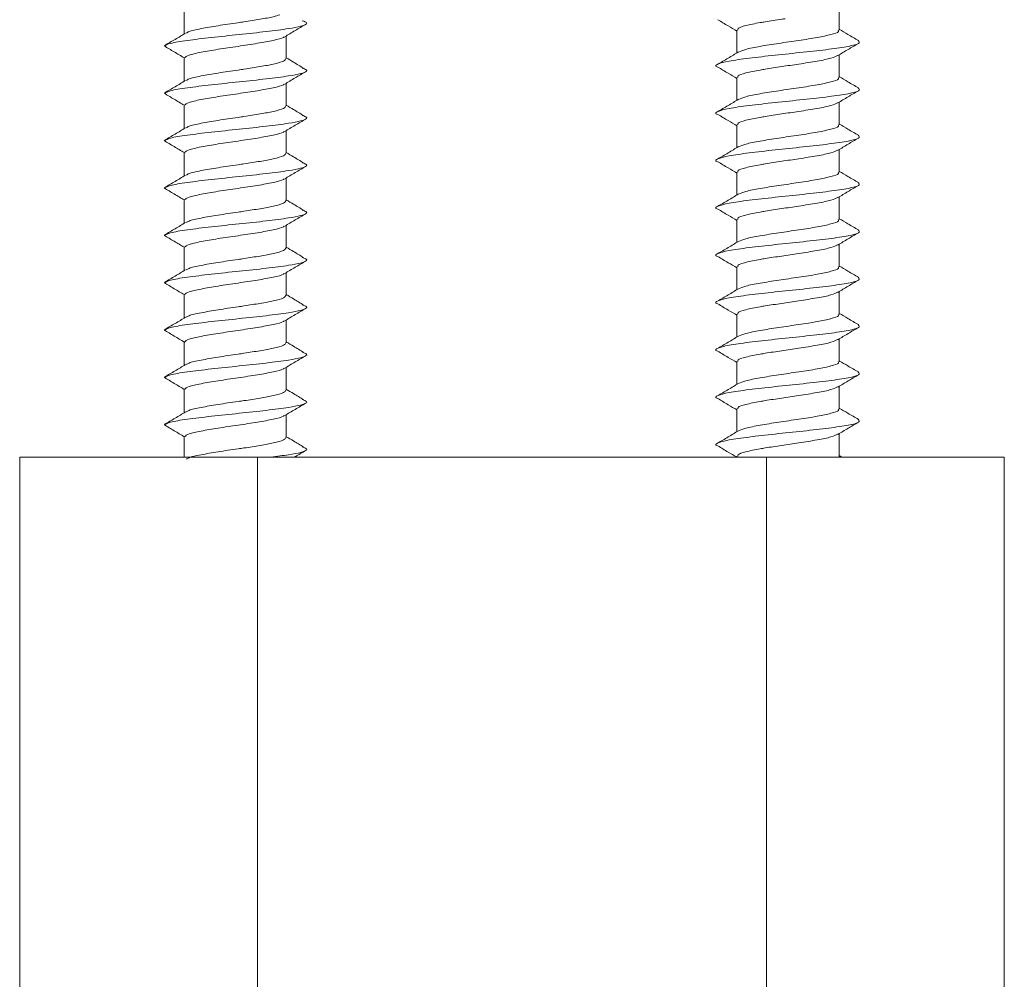
# Model space of a CAD drawing. Units: millimetres. Extents: x 0 to 297, y 0 to 210.
# Drawn here: x 130 to 141, y 158 to 169 of the extents above; entities that cross this region are included whole.
import ezdxf

# ---------------------------------------------------------------- set-up
doc = ezdxf.new("R2010")
doc.units = ezdxf.units.MM

msp = doc.modelspace()

# ---------------------------------------------------------------- linework, layer by layer
at = {"color": 7, "linetype": 'Continuous', "lineweight": 18}
for p, q in [((131.894, 169.082), (131.894, 168.837)), ((139.218, 168.879), (139.218, 169.082)), ((138.075, 168.88), (138.075, 168.625)), ((133.037, 168.562), (133.037, 168.817)), ((131.894, 168.563), (131.894, 168.307)), ((139.218, 168.35), (139.218, 168.605)), ((138.075, 168.351), (138.075, 168.096)), ((133.037, 168.033), (133.037, 168.288)), ((139.218, 167.821), (139.218, 168.076)), ((131.894, 168.033), (131.894, 167.778)), ((133.037, 167.504), (133.037, 167.758)), ((138.075, 167.822), (138.075, 167.567)), ((139.218, 167.292), (139.218, 167.547)), ((131.894, 167.504), (131.894, 167.249)), ((133.037, 166.974), (133.037, 167.229)), ((138.075, 167.293), (138.075, 167.038)), ((131.894, 166.975), (131.894, 166.72)), ((139.218, 166.763), (139.218, 167.017)), ((138.075, 166.763), (138.075, 166.509)), ((133.037, 166.445), (133.037, 166.7)), ((131.894, 166.446), (131.894, 166.191)), ((139.218, 166.234), (139.218, 166.488)), ((138.075, 166.234), (138.075, 165.979)), ((133.037, 165.916), (133.037, 166.171)), ((131.894, 165.917), (131.894, 165.662)), ((139.218, 165.704), (139.218, 165.959)), ((138.075, 165.705), (138.075, 165.45)), ((133.037, 165.387), (133.037, 165.642)), ((131.894, 165.388), (131.894, 165.132)), ((139.218, 165.175), (139.218, 165.43)), ((133.037, 164.858), (133.037, 165.113)), ((138.075, 165.176), (138.075, 164.921)), ((139.218, 164.646), (139.218, 164.901)), ((131.894, 164.858), (131.894, 164.603)), ((133.037, 164.329), (133.037, 164.583)), ((138.075, 164.647), (138.075, 164.392)), ((139.218, 164.117), (139.218, 164.372)), ((131.894, 164.329), (131.894, 164.109)), ((138.075, 164.118), (138.075, 164.109)), ((139.249, 164.109), (139.218, 164.127)), ((130.057, 164.109), (130.057, 137.904)), ((130.057, 164.109), (132.715, 164.109)), ((132.715, 137.904), (132.715, 164.109)), ((132.715, 164.109), (138.405, 164.109)), ((138.405, 137.904), (138.405, 164.109)), ((138.405, 164.109), (141.063, 164.109)), ((141.063, 137.904), (141.063, 164.109))]:
    msp.add_line(p, q, dxfattribs=at)
for points, knots in [([(133.216, 168.984), (133.237, 168.977), (133.272, 168.966), (133.262, 168.946), (133.209, 168.923), (133.059, 168.895), (132.821, 168.864), (132.511, 168.831), (132.193, 168.798), (131.92, 168.765), (131.728, 168.734), (131.694, 168.714), (131.679, 168.704)], [0, 0, 0, 0, 0.073552, 0.122748, 0.217151, 0.310328, 0.428365, 0.546402, 0.664439, 0.782476, 0.900513, 1, 1, 1, 1]), ([(132.964, 169.051), (132.942, 169.044), (132.892, 169.027), (132.747, 169.002), (132.605, 168.979), (132.445, 168.956), (132.27, 168.93), (132.077, 168.897), (131.95, 168.869), (131.928, 168.852), (131.92, 168.846)], [0, 0, 0, 0, 0.103676, 0.24031, 0.37837, 0.427205, 0.588588, 0.749972, 0.911355, 1, 1, 1, 1]), ([(137.86, 168.996), (137.899, 168.973), (137.971, 168.931), (138.042, 168.889), (138.075, 168.869)], [0, 0, 0, 0, 0.547821, 1, 1, 1, 1]), ([(138.615, 169.008), (138.602, 169.006), (138.524, 168.995), (138.428, 168.979), (138.289, 168.957), (138.166, 168.931), (138.079, 168.903), (138.084, 168.886), (138.086, 168.88)], [0, 0, 0, 0, 0.046831, 0.270481, 0.34382, 0.602462, 0.861105, 1, 1, 1, 1]), ([(131.911, 168.846), (131.872, 168.823), (131.794, 168.777), (131.716, 168.732), (131.677, 168.709)], [0, 0, 0, 0, 0.498801, 1, 1, 1, 1]), ([(133.02, 168.806), (133.058, 168.829), (133.136, 168.876), (133.215, 168.922), (133.254, 168.945)], [0, 0, 0, 0, 0.498507, 1, 1, 1, 1]), ([(139.207, 168.879), (139.209, 168.874), (139.217, 168.858), (139.135, 168.831), (138.98, 168.798), (138.769, 168.765), (138.54, 168.732), (138.329, 168.699), (138.162, 168.666), (138.116, 168.645), (138.093, 168.635)], [0, 0, 0, 0, 0.06255, 0.197652, 0.332754, 0.467856, 0.602958, 0.73806, 0.873162, 1, 1, 1, 1]), ([(139.432, 168.764), (139.393, 168.787), (139.321, 168.828), (139.25, 168.871), (139.218, 168.89)], [0, 0, 0, 0, 0.543517, 1, 1, 1, 1]), ([(133.012, 168.807), (133.01, 168.804), (133.001, 168.79), (132.898, 168.766), (132.721, 168.733), (132.498, 168.699), (132.271, 168.666), (132.076, 168.633), (131.936, 168.601), (131.912, 168.58), (131.9, 168.57)], [0, 0, 0, 0, 0.033981, 0.173699, 0.313418, 0.453136, 0.592855, 0.732574, 0.872292, 1, 1, 1, 1]), ([(139.429, 168.764), (139.438, 168.753), (139.458, 168.732), (139.334, 168.699), (139.113, 168.666), (138.818, 168.633), (138.498, 168.6), (138.201, 168.567), (137.968, 168.534), (137.852, 168.501), (137.821, 168.479), (137.86, 168.467), (137.86, 168.467)], [0, 0, 0, 0, 0.106267, 0.217845, 0.329423, 0.441002, 0.55258, 0.664159, 0.775737, 0.887315, 0.998894, 1, 1, 1, 1]), ([(131.671, 168.704), (131.708, 168.682), (131.783, 168.637), (131.859, 168.592), (131.896, 168.57)], [0, 0, 0, 0, 0.500237, 1, 1, 1, 1]), ([(138.093, 168.636), (138.054, 168.613), (137.976, 168.567), (137.897, 168.521), (137.858, 168.498)], [0, 0, 0, 0, 0.498372, 1, 1, 1, 1]), ([(139.202, 168.596), (139.241, 168.619), (139.317, 168.664), (139.394, 168.709), (139.433, 168.732)], [0, 0, 0, 0, 0.4993187, 1, 1, 1, 1]), ([(133.032, 168.562), (133.028, 168.552), (133.019, 168.532), (132.907, 168.502), (132.749, 168.473), (132.605, 168.45), (132.446, 168.427), (132.27, 168.401), (132.077, 168.368), (131.95, 168.34), (131.928, 168.323), (131.92, 168.317)], [0, 0, 0, 0, 0.116132, 0.250991, 0.365168, 0.480538, 0.521346, 0.656205, 0.791065, 0.925924, 1, 1, 1, 1]), ([(133.23, 168.455), (133.193, 168.477), (133.128, 168.516), (133.064, 168.555), (133.037, 168.571)], [0, 0, 0, 0, 0.583292, 1, 1, 1, 1]), ([(139.2, 168.597), (139.18, 168.587), (139.138, 168.566), (138.978, 168.534), (138.779, 168.502), (138.573, 168.473), (138.428, 168.45), (138.289, 168.427), (138.166, 168.402), (138.079, 168.374), (138.084, 168.357), (138.086, 168.351)], [0, 0, 0, 0, 0.121382, 0.255697, 0.390011, 0.505015, 0.621157, 0.659242, 0.793557, 0.927871, 1, 1, 1, 1]), ([(133.216, 168.455), (133.237, 168.448), (133.272, 168.437), (133.262, 168.417), (133.209, 168.394), (133.059, 168.366), (132.821, 168.335), (132.511, 168.302), (132.193, 168.269), (131.92, 168.236), (131.728, 168.205), (131.694, 168.184), (131.679, 168.175)], [0, 0, 0, 0, 0.073552, 0.122748, 0.217151, 0.310328, 0.428365, 0.546402, 0.664439, 0.782476, 0.900513, 1, 1, 1, 1]), ([(133.02, 168.277), (133.058, 168.3), (133.136, 168.347), (133.215, 168.393), (133.254, 168.416)], [0, 0, 0, 0, 0.498507, 1, 1, 1, 1]), ([(137.86, 168.467), (137.899, 168.444), (137.971, 168.402), (138.042, 168.36), (138.075, 168.34)], [0, 0, 0, 0, 0.5478206, 1, 1, 1, 1]), ([(131.911, 168.317), (131.872, 168.294), (131.794, 168.248), (131.716, 168.202), (131.677, 168.18)], [0, 0, 0, 0, 0.498801, 1, 1, 1, 1]), ([(139.207, 168.35), (139.209, 168.345), (139.217, 168.329), (139.135, 168.302), (138.98, 168.269), (138.769, 168.236), (138.54, 168.203), (138.329, 168.17), (138.162, 168.137), (138.116, 168.116), (138.093, 168.106)], [0, 0, 0, 0, 0.06255, 0.197652, 0.332754, 0.467856, 0.602958, 0.73806, 0.873162, 1, 1, 1, 1]), ([(139.432, 168.235), (139.393, 168.257), (139.321, 168.299), (139.25, 168.341), (139.218, 168.361)], [0, 0, 0, 0, 0.543517, 1, 1, 1, 1]), ([(133.012, 168.278), (133.01, 168.275), (133.001, 168.261), (132.898, 168.236), (132.721, 168.203), (132.498, 168.17), (132.271, 168.137), (132.076, 168.104), (131.936, 168.072), (131.912, 168.051), (131.9, 168.041)], [0, 0, 0, 0, 0.033981, 0.173699, 0.313418, 0.453136, 0.592855, 0.732574, 0.872292, 1, 1, 1, 1]), ([(139.429, 168.235), (139.438, 168.224), (139.458, 168.203), (139.334, 168.17), (139.113, 168.137), (138.818, 168.104), (138.498, 168.071), (138.201, 168.038), (137.968, 168.005), (137.852, 167.972), (137.821, 167.949), (137.86, 167.938), (137.86, 167.938)], [0, 0, 0, 0, 0.106267, 0.217845, 0.329423, 0.441002, 0.55258, 0.664159, 0.775737, 0.887315, 0.998894, 1, 1, 1, 1]), ([(139.202, 168.067), (139.241, 168.089), (139.317, 168.135), (139.394, 168.18), (139.433, 168.203)], [0, 0, 0, 0, 0.499319, 1, 1, 1, 1]), ([(131.671, 168.175), (131.708, 168.153), (131.783, 168.108), (131.859, 168.063), (131.896, 168.041)], [0, 0, 0, 0, 0.500237, 1, 1, 1, 1]), ([(138.093, 168.107), (138.054, 168.084), (137.976, 168.037), (137.897, 167.992), (137.858, 167.969)], [0, 0, 0, 0, 0.498372, 1, 1, 1, 1]), ([(133.032, 168.033), (133.028, 168.023), (133.019, 168.003), (132.907, 167.973), (132.749, 167.944), (132.605, 167.92), (132.446, 167.898), (132.27, 167.872), (132.077, 167.839), (131.95, 167.811), (131.928, 167.794), (131.92, 167.788)], [0, 0, 0, 0, 0.116132, 0.250991, 0.365168, 0.480538, 0.521346, 0.656205, 0.791065, 0.925924, 1, 1, 1, 1]), ([(133.23, 167.926), (133.193, 167.948), (133.128, 167.987), (133.064, 168.025), (133.037, 168.042)], [0, 0, 0, 0, 0.583292, 1, 1, 1, 1]), ([(139.2, 168.068), (139.18, 168.058), (139.138, 168.037), (138.978, 168.005), (138.779, 167.973), (138.573, 167.944), (138.428, 167.921), (138.289, 167.898), (138.166, 167.872), (138.079, 167.845), (138.084, 167.828), (138.086, 167.822)], [0, 0, 0, 0, 0.121382, 0.255697, 0.390011, 0.505015, 0.621157, 0.659242, 0.793557, 0.927871, 1, 1, 1, 1]), ([(133.216, 167.926), (133.237, 167.919), (133.272, 167.907), (133.262, 167.888), (133.209, 167.865), (133.059, 167.837), (132.821, 167.806), (132.511, 167.773), (132.193, 167.74), (131.92, 167.707), (131.728, 167.676), (131.694, 167.655), (131.679, 167.646)], [0, 0, 0, 0, 0.073552, 0.122748, 0.217151, 0.310328, 0.428365, 0.546402, 0.664439, 0.782476, 0.900513, 1, 1, 1, 1]), ([(133.02, 167.748), (133.058, 167.771), (133.136, 167.818), (133.215, 167.863), (133.254, 167.887)], [0, 0, 0, 0, 0.498507, 1, 1, 1, 1]), ([(137.86, 167.938), (137.899, 167.915), (137.971, 167.873), (138.042, 167.83), (138.075, 167.811)], [0, 0, 0, 0, 0.547821, 1, 1, 1, 1]), ([(131.911, 167.788), (131.872, 167.765), (131.794, 167.719), (131.716, 167.673), (131.677, 167.65)], [0, 0, 0, 0, 0.498801, 1, 1, 1, 1]), ([(133.012, 167.748), (133.01, 167.746), (133.001, 167.732), (132.898, 167.707), (132.721, 167.674), (132.498, 167.641), (132.271, 167.608), (132.076, 167.575), (131.936, 167.543), (131.912, 167.522), (131.9, 167.512)], [0, 0, 0, 0, 0.033981, 0.173699, 0.313418, 0.453136, 0.592855, 0.732574, 0.872292, 1, 1, 1, 1]), ([(139.207, 167.821), (139.209, 167.816), (139.217, 167.8), (139.135, 167.773), (138.98, 167.74), (138.769, 167.707), (138.54, 167.674), (138.329, 167.64), (138.162, 167.608), (138.116, 167.587), (138.093, 167.576)], [0, 0, 0, 0, 0.06255, 0.197652, 0.332754, 0.467856, 0.602958, 0.73806, 0.873162, 1, 1, 1, 1]), ([(139.432, 167.705), (139.393, 167.728), (139.321, 167.77), (139.25, 167.812), (139.218, 167.832)], [0, 0, 0, 0, 0.543517, 1, 1, 1, 1]), ([(131.671, 167.646), (131.708, 167.623), (131.783, 167.579), (131.859, 167.534), (131.896, 167.512)], [0, 0, 0, 0, 0.500237, 1, 1, 1, 1]), ([(139.429, 167.705), (139.438, 167.695), (139.458, 167.673), (139.334, 167.641), (139.113, 167.608), (138.818, 167.575), (138.498, 167.542), (138.201, 167.508), (137.968, 167.475), (137.852, 167.442), (137.821, 167.42), (137.86, 167.409), (137.86, 167.409)], [0, 0, 0, 0, 0.106267, 0.217845, 0.329423, 0.441002, 0.55258, 0.664159, 0.775737, 0.887315, 0.998894, 1, 1, 1, 1]), ([(139.202, 167.537), (139.241, 167.56), (139.317, 167.606), (139.394, 167.651), (139.433, 167.674)], [0, 0, 0, 0, 0.499319, 1, 1, 1, 1]), ([(138.093, 167.578), (138.054, 167.555), (137.976, 167.508), (137.897, 167.462), (137.858, 167.439)], [0, 0, 0, 0, 0.498372, 1, 1, 1, 1]), ([(139.2, 167.539), (139.18, 167.529), (139.138, 167.508), (138.978, 167.476), (138.779, 167.444), (138.573, 167.415), (138.428, 167.392), (138.289, 167.369), (138.166, 167.343), (138.079, 167.315), (138.084, 167.299), (138.086, 167.293)], [0, 0, 0, 0, 0.121382, 0.255697, 0.390011, 0.505015, 0.621157, 0.659242, 0.793557, 0.927871, 1, 1, 1, 1]), ([(133.032, 167.504), (133.028, 167.494), (133.019, 167.474), (132.907, 167.444), (132.749, 167.414), (132.605, 167.391), (132.446, 167.369), (132.27, 167.343), (132.077, 167.31), (131.95, 167.282), (131.928, 167.265), (131.92, 167.259)], [0, 0, 0, 0, 0.116132, 0.250991, 0.365168, 0.480538, 0.521346, 0.656205, 0.791065, 0.925924, 1, 1, 1, 1]), ([(133.23, 167.396), (133.193, 167.419), (133.128, 167.458), (133.064, 167.496), (133.037, 167.512)], [0, 0, 0, 0, 0.583292, 1, 1, 1, 1]), ([(133.216, 167.397), (133.237, 167.39), (133.272, 167.378), (133.262, 167.359), (133.209, 167.336), (133.059, 167.308), (132.821, 167.277), (132.511, 167.244), (132.193, 167.211), (131.92, 167.178), (131.728, 167.146), (131.694, 167.126), (131.679, 167.117)], [0, 0, 0, 0, 0.073552, 0.122748, 0.217151, 0.310328, 0.428365, 0.546402, 0.664439, 0.782476, 0.900513, 1, 1, 1, 1]), ([(133.02, 167.219), (133.058, 167.242), (133.136, 167.288), (133.215, 167.334), (133.254, 167.357)], [0, 0, 0, 0, 0.498507, 1, 1, 1, 1]), ([(137.86, 167.409), (137.899, 167.386), (137.971, 167.344), (138.042, 167.301), (138.075, 167.282)], [0, 0, 0, 0, 0.547821, 1, 1, 1, 1]), ([(139.432, 167.176), (139.393, 167.199), (139.321, 167.241), (139.25, 167.283), (139.218, 167.302)], [0, 0, 0, 0, 0.543517, 1, 1, 1, 1]), ([(131.911, 167.259), (131.872, 167.236), (131.794, 167.19), (131.716, 167.144), (131.677, 167.121)], [0, 0, 0, 0, 0.498801, 1, 1, 1, 1]), ([(133.012, 167.219), (133.01, 167.217), (133.001, 167.203), (132.898, 167.178), (132.721, 167.145), (132.498, 167.112), (132.271, 167.079), (132.076, 167.046), (131.936, 167.014), (131.912, 166.993), (131.9, 166.982)], [0, 0, 0, 0, 0.033981, 0.173699, 0.313418, 0.453136, 0.592855, 0.732574, 0.872292, 1, 1, 1, 1]), ([(139.207, 167.292), (139.209, 167.287), (139.217, 167.271), (139.135, 167.244), (138.98, 167.211), (138.769, 167.177), (138.54, 167.144), (138.329, 167.111), (138.162, 167.079), (138.116, 167.058), (138.093, 167.047)], [0, 0, 0, 0, 0.06255, 0.197652, 0.332754, 0.467856, 0.602958, 0.73806, 0.873162, 1, 1, 1, 1]), ([(131.671, 167.117), (131.708, 167.094), (131.783, 167.05), (131.859, 167.005), (131.896, 166.982)], [0, 0, 0, 0, 0.500237, 1, 1, 1, 1]), ([(139.429, 167.176), (139.438, 167.166), (139.458, 167.144), (139.334, 167.112), (139.113, 167.079), (138.818, 167.045), (138.498, 167.012), (138.201, 166.979), (137.968, 166.946), (137.852, 166.913), (137.821, 166.891), (137.86, 166.88), (137.86, 166.88)], [0, 0, 0, 0, 0.106267, 0.217845, 0.329423, 0.441002, 0.55258, 0.664159, 0.775737, 0.887315, 0.998894, 1, 1, 1, 1]), ([(139.202, 167.008), (139.241, 167.031), (139.317, 167.077), (139.394, 167.122), (139.433, 167.145)], [0, 0, 0, 0, 0.4993187, 1, 1, 1, 1]), ([(133.032, 166.974), (133.028, 166.965), (133.019, 166.944), (132.907, 166.914), (132.749, 166.885), (132.605, 166.862), (132.446, 166.839), (132.27, 166.813), (132.077, 166.781), (131.95, 166.752), (131.928, 166.735), (131.92, 166.729)], [0, 0, 0, 0, 0.116132, 0.250991, 0.365168, 0.480538, 0.521346, 0.656205, 0.791065, 0.925924, 1, 1, 1, 1]), ([(133.23, 166.867), (133.193, 166.89), (133.128, 166.928), (133.064, 166.967), (133.037, 166.983)], [0, 0, 0, 0, 0.583292, 1, 1, 1, 1]), ([(138.093, 167.049), (138.054, 167.025), (137.976, 166.979), (137.897, 166.933), (137.858, 166.91)], [0, 0, 0, 0, 0.498372, 1, 1, 1, 1]), ([(139.2, 167.01), (139.18, 167), (139.138, 166.979), (138.978, 166.947), (138.779, 166.915), (138.573, 166.886), (138.428, 166.862), (138.289, 166.84), (138.166, 166.814), (138.079, 166.786), (138.084, 166.769), (138.086, 166.763)], [0, 0, 0, 0, 0.121382, 0.255697, 0.390011, 0.505015, 0.621157, 0.659242, 0.793557, 0.927871, 1, 1, 1, 1]), ([(133.216, 166.868), (133.237, 166.861), (133.272, 166.849), (133.262, 166.83), (133.209, 166.807), (133.059, 166.779), (132.821, 166.748), (132.511, 166.715), (132.193, 166.682), (131.92, 166.649), (131.728, 166.617), (131.694, 166.597), (131.679, 166.588)], [0, 0, 0, 0, 0.073552, 0.122748, 0.217151, 0.310328, 0.428365, 0.546402, 0.664439, 0.782476, 0.900513, 1, 1, 1, 1]), ([(137.86, 166.88), (137.899, 166.857), (137.971, 166.815), (138.042, 166.772), (138.075, 166.753)], [0, 0, 0, 0, 0.547821, 1, 1, 1, 1]), ([(133.02, 166.69), (133.058, 166.713), (133.136, 166.759), (133.215, 166.805), (133.254, 166.828)], [0, 0, 0, 0, 0.498507, 1, 1, 1, 1]), ([(139.207, 166.763), (139.209, 166.758), (139.217, 166.742), (139.135, 166.714), (138.98, 166.681), (138.769, 166.648), (138.54, 166.615), (138.329, 166.582), (138.162, 166.55), (138.116, 166.528), (138.093, 166.518)], [0, 0, 0, 0, 0.06255, 0.197652, 0.332754, 0.467856, 0.602958, 0.73806, 0.873162, 1, 1, 1, 1]), ([(139.432, 166.647), (139.393, 166.67), (139.321, 166.712), (139.25, 166.754), (139.218, 166.773)], [0, 0, 0, 0, 0.543517, 1, 1, 1, 1]), ([(131.911, 166.73), (131.872, 166.707), (131.794, 166.661), (131.716, 166.615), (131.677, 166.592)], [0, 0, 0, 0, 0.498801, 1, 1, 1, 1]), ([(133.012, 166.69), (133.01, 166.687), (133.001, 166.674), (132.898, 166.649), (132.721, 166.616), (132.498, 166.583), (132.271, 166.55), (132.076, 166.517), (131.936, 166.484), (131.912, 166.463), (131.9, 166.453)], [0, 0, 0, 0, 0.033981, 0.173699, 0.313418, 0.453136, 0.592855, 0.732574, 0.872292, 1, 1, 1, 1]), ([(139.429, 166.647), (139.438, 166.637), (139.458, 166.615), (139.334, 166.582), (139.113, 166.549), (138.818, 166.516), (138.498, 166.483), (138.201, 166.45), (137.968, 166.417), (137.852, 166.384), (137.821, 166.362), (137.86, 166.351), (137.86, 166.351)], [0, 0, 0, 0, 0.106267, 0.217845, 0.329423, 0.441002, 0.55258, 0.664159, 0.775737, 0.887315, 0.998894, 1, 1, 1, 1]), ([(131.671, 166.587), (131.708, 166.565), (131.783, 166.52), (131.859, 166.476), (131.896, 166.453)], [0, 0, 0, 0, 0.500237, 1, 1, 1, 1]), ([(139.202, 166.479), (139.241, 166.502), (139.317, 166.547), (139.394, 166.593), (139.433, 166.615)], [0, 0, 0, 0, 0.499319, 1, 1, 1, 1]), ([(133.032, 166.445), (133.028, 166.436), (133.019, 166.415), (132.907, 166.385), (132.749, 166.356), (132.605, 166.333), (132.446, 166.31), (132.27, 166.284), (132.077, 166.251), (131.95, 166.223), (131.928, 166.206), (131.92, 166.2)], [0, 0, 0, 0, 0.1161317, 0.2509911, 0.3651681, 0.4805379, 0.5213461, 0.6562055, 0.7910649, 0.9259243, 1, 1, 1, 1]), ([(133.23, 166.338), (133.193, 166.361), (133.128, 166.399), (133.064, 166.438), (133.037, 166.454)], [0, 0, 0, 0, 0.583292, 1, 1, 1, 1]), ([(138.093, 166.519), (138.054, 166.496), (137.976, 166.45), (137.897, 166.404), (137.858, 166.381)], [0, 0, 0, 0, 0.498372, 1, 1, 1, 1]), ([(139.2, 166.48), (139.18, 166.47), (139.138, 166.449), (138.978, 166.417), (138.779, 166.386), (138.573, 166.356), (138.428, 166.333), (138.289, 166.311), (138.166, 166.285), (138.079, 166.257), (138.084, 166.24), (138.086, 166.234)], [0, 0, 0, 0, 0.121382, 0.255697, 0.390011, 0.505015, 0.621157, 0.659242, 0.793557, 0.927871, 1, 1, 1, 1]), ([(133.216, 166.338), (133.237, 166.332), (133.272, 166.32), (133.262, 166.301), (133.209, 166.277), (133.059, 166.25), (132.821, 166.219), (132.511, 166.186), (132.193, 166.153), (131.92, 166.119), (131.728, 166.088), (131.694, 166.068), (131.679, 166.058)], [0, 0, 0, 0, 0.073552, 0.122748, 0.217151, 0.310328, 0.428365, 0.546402, 0.664439, 0.782476, 0.900513, 1, 1, 1, 1]), ([(137.86, 166.351), (137.899, 166.328), (137.971, 166.285), (138.042, 166.243), (138.075, 166.224)], [0, 0, 0, 0, 0.547821, 1, 1, 1, 1]), ([(133.02, 166.161), (133.058, 166.184), (133.136, 166.23), (133.215, 166.276), (133.254, 166.299)], [0, 0, 0, 0, 0.4985069, 1, 1, 1, 1]), ([(139.207, 166.234), (139.209, 166.229), (139.217, 166.212), (139.135, 166.185), (138.98, 166.152), (138.769, 166.119), (138.54, 166.086), (138.329, 166.053), (138.162, 166.021), (138.116, 165.999), (138.093, 165.989)], [0, 0, 0, 0, 0.06255, 0.197652, 0.332754, 0.467856, 0.602958, 0.73806, 0.873162, 1, 1, 1, 1]), ([(139.432, 166.118), (139.393, 166.141), (139.321, 166.183), (139.25, 166.225), (139.218, 166.244)], [0, 0, 0, 0, 0.543517, 1, 1, 1, 1]), ([(131.911, 166.201), (131.872, 166.178), (131.794, 166.132), (131.716, 166.086), (131.677, 166.063)], [0, 0, 0, 0, 0.498801, 1, 1, 1, 1]), ([(133.012, 166.161), (133.01, 166.158), (133.001, 166.144), (132.898, 166.12), (132.721, 166.087), (132.498, 166.054), (132.271, 166.021), (132.076, 165.987), (131.936, 165.955), (131.912, 165.934), (131.9, 165.924)], [0, 0, 0, 0, 0.033981, 0.173699, 0.313418, 0.453136, 0.592855, 0.732574, 0.872292, 1, 1, 1, 1]), ([(139.429, 166.118), (139.438, 166.107), (139.458, 166.086), (139.334, 166.053), (139.113, 166.02), (138.818, 165.987), (138.498, 165.954), (138.201, 165.921), (137.968, 165.888), (137.852, 165.855), (137.821, 165.833), (137.86, 165.822), (137.86, 165.821)], [0, 0, 0, 0, 0.106267, 0.217845, 0.329423, 0.441002, 0.55258, 0.664159, 0.775737, 0.887315, 0.998894, 1, 1, 1, 1]), ([(131.671, 166.058), (131.708, 166.036), (131.783, 165.991), (131.859, 165.946), (131.896, 165.924)], [0, 0, 0, 0, 0.5002371, 1, 1, 1, 1]), ([(138.093, 165.99), (138.054, 165.967), (137.976, 165.921), (137.897, 165.875), (137.858, 165.852)], [0, 0, 0, 0, 0.498372, 1, 1, 1, 1]), ([(139.202, 165.95), (139.241, 165.973), (139.317, 166.018), (139.394, 166.064), (139.433, 166.086)], [0, 0, 0, 0, 0.499319, 1, 1, 1, 1]), ([(133.032, 165.916), (133.028, 165.907), (133.019, 165.886), (132.907, 165.856), (132.749, 165.827), (132.605, 165.804), (132.446, 165.781), (132.27, 165.755), (132.077, 165.722), (131.95, 165.694), (131.928, 165.677), (131.92, 165.671)], [0, 0, 0, 0, 0.116132, 0.250991, 0.365168, 0.480538, 0.521346, 0.656205, 0.791065, 0.925924, 1, 1, 1, 1]), ([(133.23, 165.809), (133.193, 165.831), (133.128, 165.87), (133.064, 165.909), (133.037, 165.925)], [0, 0, 0, 0, 0.583292, 1, 1, 1, 1]), ([(139.2, 165.951), (139.18, 165.941), (139.138, 165.92), (138.978, 165.888), (138.779, 165.857), (138.573, 165.827), (138.428, 165.804), (138.289, 165.782), (138.166, 165.756), (138.079, 165.728), (138.084, 165.711), (138.086, 165.705)], [0, 0, 0, 0, 0.121382, 0.255697, 0.390011, 0.505015, 0.621157, 0.659242, 0.793557, 0.927871, 1, 1, 1, 1]), ([(133.216, 165.809), (133.237, 165.802), (133.272, 165.791), (133.262, 165.771), (133.209, 165.748), (133.059, 165.72), (132.821, 165.689), (132.511, 165.656), (132.193, 165.623), (131.92, 165.59), (131.728, 165.559), (131.694, 165.539), (131.679, 165.529)], [0, 0, 0, 0, 0.073552, 0.122748, 0.217151, 0.310328, 0.428365, 0.546402, 0.664439, 0.782476, 0.900513, 1, 1, 1, 1]), ([(133.02, 165.631), (133.058, 165.654), (133.136, 165.701), (133.215, 165.747), (133.254, 165.77)], [0, 0, 0, 0, 0.498507, 1, 1, 1, 1]), ([(137.86, 165.821), (137.899, 165.798), (137.971, 165.756), (138.042, 165.714), (138.075, 165.694)], [0, 0, 0, 0, 0.547821, 1, 1, 1, 1]), ([(131.911, 165.671), (131.872, 165.648), (131.794, 165.602), (131.716, 165.557), (131.677, 165.534)], [0, 0, 0, 0, 0.498801, 1, 1, 1, 1]), ([(139.207, 165.704), (139.209, 165.699), (139.217, 165.683), (139.135, 165.656), (138.98, 165.623), (138.769, 165.59), (138.54, 165.557), (138.329, 165.524), (138.162, 165.491), (138.116, 165.47), (138.093, 165.46)], [0, 0, 0, 0, 0.06255, 0.197652, 0.332754, 0.467856, 0.602958, 0.73806, 0.873162, 1, 1, 1, 1]), ([(139.432, 165.589), (139.393, 165.612), (139.321, 165.653), (139.25, 165.696), (139.218, 165.715)], [0, 0, 0, 0, 0.543517, 1, 1, 1, 1]), ([(133.012, 165.632), (133.01, 165.629), (133.001, 165.615), (132.898, 165.591), (132.721, 165.558), (132.498, 165.524), (132.271, 165.491), (132.076, 165.458), (131.936, 165.426), (131.912, 165.405), (131.9, 165.395)], [0, 0, 0, 0, 0.033981, 0.173699, 0.313418, 0.453136, 0.592855, 0.732574, 0.872292, 1, 1, 1, 1]), ([(139.429, 165.589), (139.438, 165.578), (139.458, 165.557), (139.334, 165.524), (139.113, 165.491), (138.818, 165.458), (138.498, 165.425), (138.201, 165.392), (137.968, 165.359), (137.852, 165.326), (137.821, 165.304), (137.86, 165.292), (137.86, 165.292)], [0, 0, 0, 0, 0.106267, 0.217845, 0.329423, 0.441002, 0.55258, 0.664159, 0.775737, 0.887315, 0.998894, 1, 1, 1, 1]), ([(139.202, 165.421), (139.241, 165.444), (139.317, 165.489), (139.394, 165.534), (139.433, 165.557)], [0, 0, 0, 0, 0.499319, 1, 1, 1, 1]), ([(131.671, 165.529), (131.708, 165.507), (131.783, 165.462), (131.859, 165.417), (131.896, 165.395)], [0, 0, 0, 0, 0.500237, 1, 1, 1, 1]), ([(138.093, 165.461), (138.054, 165.438), (137.976, 165.392), (137.897, 165.346), (137.858, 165.323)], [0, 0, 0, 0, 0.498372, 1, 1, 1, 1]), ([(133.032, 165.387), (133.028, 165.377), (133.019, 165.357), (132.907, 165.327), (132.749, 165.298), (132.605, 165.275), (132.446, 165.252), (132.27, 165.226), (132.077, 165.193), (131.95, 165.165), (131.928, 165.148), (131.92, 165.142)], [0, 0, 0, 0, 0.116132, 0.250991, 0.365168, 0.480538, 0.521346, 0.656205, 0.791065, 0.925924, 1, 1, 1, 1]), ([(133.23, 165.28), (133.193, 165.302), (133.128, 165.341), (133.064, 165.38), (133.037, 165.396)], [0, 0, 0, 0, 0.583292, 1, 1, 1, 1]), ([(139.2, 165.422), (139.18, 165.412), (139.138, 165.391), (138.978, 165.359), (138.779, 165.327), (138.573, 165.298), (138.428, 165.275), (138.289, 165.252), (138.166, 165.227), (138.079, 165.199), (138.084, 165.182), (138.086, 165.176)], [0, 0, 0, 0, 0.121382, 0.255697, 0.390011, 0.505015, 0.621157, 0.659242, 0.793557, 0.927871, 1, 1, 1, 1]), ([(133.216, 165.28), (133.237, 165.273), (133.272, 165.262), (133.262, 165.242), (133.209, 165.219), (133.059, 165.191), (132.821, 165.16), (132.511, 165.127), (132.193, 165.094), (131.92, 165.061), (131.728, 165.03), (131.694, 165.009), (131.679, 165)], [0, 0, 0, 0, 0.073552, 0.122748, 0.217151, 0.310328, 0.428365, 0.546402, 0.664439, 0.782476, 0.900513, 1, 1, 1, 1]), ([(133.02, 165.102), (133.058, 165.125), (133.136, 165.172), (133.215, 165.218), (133.254, 165.241)], [0, 0, 0, 0, 0.498507, 1, 1, 1, 1]), ([(137.86, 165.292), (137.899, 165.269), (137.971, 165.227), (138.042, 165.185), (138.075, 165.165)], [0, 0, 0, 0, 0.5478206, 1, 1, 1, 1]), ([(131.911, 165.142), (131.872, 165.119), (131.794, 165.073), (131.716, 165.027), (131.677, 165.005)], [0, 0, 0, 0, 0.498801, 1, 1, 1, 1]), ([(133.012, 165.103), (133.01, 165.1), (133.001, 165.086), (132.898, 165.061), (132.721, 165.028), (132.498, 164.995), (132.271, 164.962), (132.076, 164.929), (131.936, 164.897), (131.912, 164.876), (131.9, 164.866)], [0, 0, 0, 0, 0.033981, 0.173699, 0.313418, 0.453136, 0.592855, 0.732574, 0.872292, 1, 1, 1, 1]), ([(139.207, 165.175), (139.209, 165.17), (139.217, 165.154), (139.135, 165.127), (138.98, 165.094), (138.769, 165.061), (138.54, 165.028), (138.329, 164.995), (138.162, 164.962), (138.116, 164.941), (138.093, 164.931)], [0, 0, 0, 0, 0.06255, 0.197652, 0.332754, 0.467856, 0.602958, 0.73806, 0.873162, 1, 1, 1, 1]), ([(139.432, 165.06), (139.393, 165.082), (139.321, 165.124), (139.25, 165.166), (139.218, 165.186)], [0, 0, 0, 0, 0.5435172, 1, 1, 1, 1]), ([(131.671, 165), (131.708, 164.978), (131.783, 164.933), (131.859, 164.888), (131.896, 164.866)], [0, 0, 0, 0, 0.500237, 1, 1, 1, 1]), ([(139.429, 165.06), (139.438, 165.049), (139.458, 165.028), (139.334, 164.995), (139.113, 164.962), (138.818, 164.929), (138.498, 164.896), (138.201, 164.863), (137.968, 164.83), (137.852, 164.797), (137.821, 164.774), (137.86, 164.763), (137.86, 164.763)], [0, 0, 0, 0, 0.106267, 0.217845, 0.329423, 0.441002, 0.55258, 0.664159, 0.775737, 0.887315, 0.998894, 1, 1, 1, 1]), ([(139.202, 164.892), (139.241, 164.914), (139.317, 164.96), (139.394, 165.005), (139.433, 165.028)], [0, 0, 0, 0, 0.499319, 1, 1, 1, 1]), ([(138.093, 164.932), (138.054, 164.909), (137.976, 164.862), (137.897, 164.817), (137.858, 164.794)], [0, 0, 0, 0, 0.498372, 1, 1, 1, 1]), ([(139.2, 164.893), (139.18, 164.883), (139.138, 164.862), (138.978, 164.83), (138.779, 164.798), (138.573, 164.769), (138.428, 164.746), (138.289, 164.723), (138.166, 164.697), (138.079, 164.67), (138.084, 164.653), (138.086, 164.647)], [0, 0, 0, 0, 0.121382, 0.255697, 0.390011, 0.505015, 0.621157, 0.659242, 0.793557, 0.927871, 1, 1, 1, 1]), ([(133.032, 164.858), (133.028, 164.848), (133.019, 164.828), (132.907, 164.798), (132.749, 164.769), (132.605, 164.745), (132.446, 164.723), (132.27, 164.697), (132.077, 164.664), (131.95, 164.636), (131.928, 164.619), (131.92, 164.613)], [0, 0, 0, 0, 0.116132, 0.250991, 0.365168, 0.480538, 0.521346, 0.656205, 0.791065, 0.925924, 1, 1, 1, 1]), ([(133.23, 164.751), (133.193, 164.773), (133.128, 164.812), (133.064, 164.85), (133.037, 164.867)], [0, 0, 0, 0, 0.583292, 1, 1, 1, 1]), ([(133.216, 164.751), (133.237, 164.744), (133.272, 164.732), (133.262, 164.713), (133.209, 164.69), (133.059, 164.662), (132.821, 164.631), (132.511, 164.598), (132.193, 164.565), (131.92, 164.532), (131.728, 164.501), (131.694, 164.48), (131.679, 164.471)], [0, 0, 0, 0, 0.073552, 0.122748, 0.217151, 0.310328, 0.428365, 0.546402, 0.664439, 0.782476, 0.900513, 1, 1, 1, 1]), ([(133.02, 164.573), (133.058, 164.596), (133.136, 164.643), (133.215, 164.688), (133.254, 164.712)], [0, 0, 0, 0, 0.498507, 1, 1, 1, 1]), ([(137.86, 164.763), (137.899, 164.74), (137.971, 164.698), (138.042, 164.655), (138.075, 164.636)], [0, 0, 0, 0, 0.547821, 1, 1, 1, 1]), ([(131.911, 164.613), (131.872, 164.59), (131.794, 164.544), (131.716, 164.498), (131.677, 164.475)], [0, 0, 0, 0, 0.498801, 1, 1, 1, 1]), ([(133.012, 164.573), (133.01, 164.571), (133.001, 164.557), (132.898, 164.532), (132.721, 164.499), (132.498, 164.466), (132.271, 164.433), (132.076, 164.4), (131.936, 164.368), (131.912, 164.347), (131.9, 164.337)], [0, 0, 0, 0, 0.033981, 0.173699, 0.313418, 0.453136, 0.592855, 0.732574, 0.872292, 1, 1, 1, 1]), ([(139.207, 164.646), (139.209, 164.641), (139.217, 164.625), (139.135, 164.598), (138.98, 164.565), (138.769, 164.532), (138.54, 164.499), (138.329, 164.465), (138.162, 164.433), (138.116, 164.412), (138.093, 164.401)], [0, 0, 0, 0, 0.06255, 0.197652, 0.332754, 0.467856, 0.602958, 0.73806, 0.873162, 1, 1, 1, 1]), ([(139.432, 164.53), (139.393, 164.553), (139.321, 164.595), (139.25, 164.637), (139.218, 164.657)], [0, 0, 0, 0, 0.543517, 1, 1, 1, 1]), ([(131.671, 164.471), (131.708, 164.448), (131.783, 164.404), (131.859, 164.359), (131.896, 164.337)], [0, 0, 0, 0, 0.5002371, 1, 1, 1, 1]), ([(139.429, 164.53), (139.438, 164.52), (139.458, 164.498), (139.334, 164.466), (139.113, 164.433), (138.818, 164.4), (138.498, 164.367), (138.201, 164.333), (137.968, 164.3), (137.852, 164.267), (137.821, 164.245), (137.86, 164.234), (137.86, 164.234)], [0, 0, 0, 0, 0.106267, 0.217845, 0.329423, 0.441002, 0.55258, 0.664159, 0.775737, 0.887315, 0.998894, 1, 1, 1, 1]), ([(139.202, 164.362), (139.241, 164.385), (139.317, 164.431), (139.394, 164.476), (139.433, 164.499)], [0, 0, 0, 0, 0.499319, 1, 1, 1, 1]), ([(133.23, 164.221), (133.193, 164.244), (133.128, 164.283), (133.064, 164.321), (133.037, 164.337)], [0, 0, 0, 0, 0.5832916, 1, 1, 1, 1]), ([(138.093, 164.403), (138.054, 164.38), (137.976, 164.333), (137.897, 164.287), (137.858, 164.264)], [0, 0, 0, 0, 0.498372, 1, 1, 1, 1]), ([(139.2, 164.364), (139.18, 164.354), (139.138, 164.333), (138.978, 164.301), (138.779, 164.269), (138.573, 164.24), (138.428, 164.217), (138.289, 164.194), (138.166, 164.168), (138.079, 164.14), (138.084, 164.124), (138.086, 164.118)], [0, 0, 0, 0, 0.121382, 0.255697, 0.390011, 0.505015, 0.621157, 0.659242, 0.793557, 0.927871, 1, 1, 1, 1]), ([(133.032, 164.329), (133.028, 164.319), (133.019, 164.299), (132.907, 164.269), (132.749, 164.239), (132.605, 164.216), (132.446, 164.194), (132.27, 164.168), (132.077, 164.135), (131.95, 164.107), (131.928, 164.09), (131.92, 164.084)], [0, 0, 0, 0, 0.116132, 0.250991, 0.365168, 0.480538, 0.521346, 0.656205, 0.791065, 0.925924, 1, 1, 1, 1]), ([(133.216, 164.222), (133.237, 164.215), (133.272, 164.203), (133.262, 164.184), (133.208, 164.161), (133.074, 164.135), (132.933, 164.117), (132.862, 164.109)], [0, 0, 0, 0, 0.1817193, 0.3032621, 0.5364964, 0.7667013, 1, 1, 1, 1]), ([(137.86, 164.234), (137.899, 164.211), (137.97, 164.169), (138.041, 164.127), (138.072, 164.109)], [0, 0, 0, 0, 0.554949, 1, 1, 1, 1]), ([(133.129, 164.109), (133.131, 164.11), (133.173, 164.135), (133.215, 164.159), (133.254, 164.182)], [0, 0, 0, 0, 0.060991, 1, 1, 1, 1])]:
    msp.add_open_spline(points, degree=3, knots=knots, dxfattribs=at)

doc.saveas('drawing.dxf')
